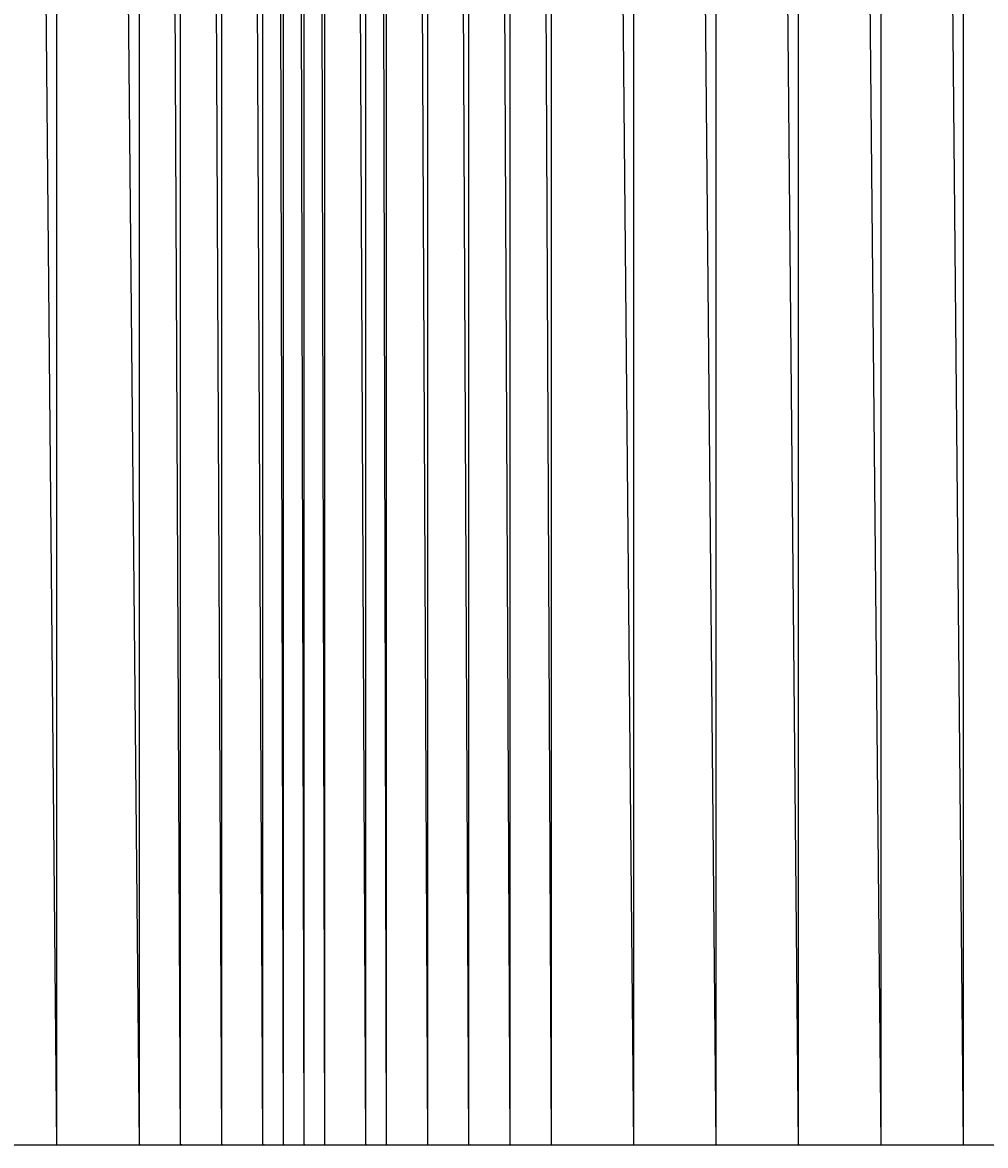
# Model space of a CAD drawing. Units: metres. Extents: x 84396 to 1184053, y 0 to 221886.
# Drawn here: x 96372 to 96605, y 0 to 272 of the extents above; entities that cross this region are included whole.
import ezdxf

# ---------------------------------------------------------------- set-up
doc = ezdxf.new("R2010")
doc.units = ezdxf.units.M
doc.header["$LTSCALE"] = 1905
doc.header["$MEASUREMENT"] = 0
for name, color, linetype in [('AeccObjExplode_Layout1_Vport_6115', 7, 'Continuous'), ('AeccObjExplode_Model', 7, 'Continuous'), ('SRF-VIEW', 7, 'Continuous')]:
    doc.layers.add(name, color=color, linetype=linetype)

# ---------------------------------------------------------------- blocks, each defined once
blk = doc.blocks.new('*U910')
at = {"linetype": 'Continuous'}
blk.add_line((0, 0), (0, 0), dxfattribs=at)
blk.add_line((0, 0), (0, 0), dxfattribs=at)
at = {"color": 1, "insert": (0.1, 0), "char_height": 0.1, "attachment_point": 4}
blk.add_mtext('324903.23', dxfattribs=at)
at = {"color": 2, "insert": (0.1, 0.14), "char_height": 0.1, "attachment_point": 4}
blk.add_mtext('907', dxfattribs=at)
at = {"color": 3, "insert": (0.1, -0.14), "char_height": 0.1, "attachment_point": 4}
blk.add_mtext('.', dxfattribs=at)
blk = doc.blocks.new('*U911')
at = {"linetype": 'Continuous'}
blk.add_line((0, 0), (0, 0), dxfattribs=at)
blk.add_line((0, 0), (0, 0), dxfattribs=at)
at = {"color": 1, "insert": (0.1, 0), "char_height": 0.1, "attachment_point": 4}
blk.add_mtext('324992.43', dxfattribs=at)
at = {"color": 2, "insert": (0.1, 0.14), "char_height": 0.1, "attachment_point": 4}
blk.add_mtext('908', dxfattribs=at)
at = {"color": 3, "insert": (0.1, -0.14), "char_height": 0.1, "attachment_point": 4}
blk.add_mtext('.', dxfattribs=at)
blk = doc.blocks.new('*U912')
at = {"linetype": 'Continuous'}
blk.add_line((0, 0), (0, 0), dxfattribs=at)
blk.add_line((0, 0), (0, 0), dxfattribs=at)
at = {"color": 1, "insert": (0.1, 0), "char_height": 0.1, "attachment_point": 4}
blk.add_mtext('324996.28', dxfattribs=at)
at = {"color": 2, "insert": (0.1, 0.14), "char_height": 0.1, "attachment_point": 4}
blk.add_mtext('909', dxfattribs=at)
at = {"color": 3, "insert": (0.1, -0.14), "char_height": 0.1, "attachment_point": 4}
blk.add_mtext('.', dxfattribs=at)
blk = doc.blocks.new('*U913')
at = {"linetype": 'Continuous'}
blk.add_line((0, 0), (0, 0), dxfattribs=at)
blk.add_line((0, 0), (0, 0), dxfattribs=at)
at = {"color": 1, "insert": (0.1, 0), "char_height": 0.1, "attachment_point": 4}
blk.add_mtext('324978.13', dxfattribs=at)
at = {"color": 2, "insert": (0.1, 0.14), "char_height": 0.1, "attachment_point": 4}
blk.add_mtext('910', dxfattribs=at)
at = {"color": 3, "insert": (0.1, -0.14), "char_height": 0.1, "attachment_point": 4}
blk.add_mtext('.', dxfattribs=at)
blk = doc.blocks.new('*U914')
at = {"linetype": 'Continuous'}
blk.add_line((0, 0), (0, 0), dxfattribs=at)
blk.add_line((0, 0), (0, 0), dxfattribs=at)
at = {"color": 1, "insert": (0.1, 0), "char_height": 0.1, "attachment_point": 4}
blk.add_mtext('325000.98', dxfattribs=at)
at = {"color": 2, "insert": (0.1, 0.14), "char_height": 0.1, "attachment_point": 4}
blk.add_mtext('911', dxfattribs=at)
at = {"color": 3, "insert": (0.1, -0.14), "char_height": 0.1, "attachment_point": 4}
blk.add_mtext('.', dxfattribs=at)
blk = doc.blocks.new('*U915')
at = {"linetype": 'Continuous'}
blk.add_line((0, 0), (0, 0), dxfattribs=at)
blk.add_line((0, 0), (0, 0), dxfattribs=at)
at = {"color": 1, "insert": (0.1, 0), "char_height": 0.1, "attachment_point": 4}
blk.add_mtext('325053.30', dxfattribs=at)
at = {"color": 2, "insert": (0.1, 0.14), "char_height": 0.1, "attachment_point": 4}
blk.add_mtext('912', dxfattribs=at)
at = {"color": 3, "insert": (0.1, -0.14), "char_height": 0.1, "attachment_point": 4}
blk.add_mtext('.', dxfattribs=at)
blk = doc.blocks.new('*U916')
at = {"linetype": 'Continuous'}
blk.add_line((0, 0), (0, 0), dxfattribs=at)
blk.add_line((0, 0), (0, 0), dxfattribs=at)
at = {"color": 1, "insert": (0.1, 0), "char_height": 0.1, "attachment_point": 4}
blk.add_mtext('325121.53', dxfattribs=at)
at = {"color": 2, "insert": (0.1, 0.14), "char_height": 0.1, "attachment_point": 4}
blk.add_mtext('913', dxfattribs=at)
at = {"color": 3, "insert": (0.1, -0.14), "char_height": 0.1, "attachment_point": 4}
blk.add_mtext('.', dxfattribs=at)
blk = doc.blocks.new('*U917')
at = {"linetype": 'Continuous'}
blk.add_line((0, 0), (0, 0), dxfattribs=at)
blk.add_line((0, 0), (0, 0), dxfattribs=at)
at = {"color": 1, "insert": (0.1, 0), "char_height": 0.1, "attachment_point": 4}
blk.add_mtext('325200.95', dxfattribs=at)
at = {"color": 2, "insert": (0.1, 0.14), "char_height": 0.1, "attachment_point": 4}
blk.add_mtext('914', dxfattribs=at)
at = {"color": 3, "insert": (0.1, -0.14), "char_height": 0.1, "attachment_point": 4}
blk.add_mtext('.', dxfattribs=at)
blk = doc.blocks.new('*U918')
at = {"linetype": 'Continuous'}
blk.add_line((0, 0), (0, 0), dxfattribs=at)
blk.add_line((0, 0), (0, 0), dxfattribs=at)
at = {"color": 1, "insert": (0.1, 0), "char_height": 0.1, "attachment_point": 4}
blk.add_mtext('325325.60', dxfattribs=at)
at = {"color": 2, "insert": (0.1, 0.14), "char_height": 0.1, "attachment_point": 4}
blk.add_mtext('915', dxfattribs=at)
at = {"color": 3, "insert": (0.1, -0.14), "char_height": 0.1, "attachment_point": 4}
blk.add_mtext('.', dxfattribs=at)
blk = doc.blocks.new('*U919')
at = {"linetype": 'Continuous'}
blk.add_line((0, 0), (0, 0), dxfattribs=at)
blk.add_line((0, 0), (0, 0), dxfattribs=at)
at = {"color": 1, "insert": (0.1, 0), "char_height": 0.1, "attachment_point": 4}
blk.add_mtext('325360.18', dxfattribs=at)
at = {"color": 2, "insert": (0.1, 0.14), "char_height": 0.1, "attachment_point": 4}
blk.add_mtext('916', dxfattribs=at)
at = {"color": 3, "insert": (0.1, -0.14), "char_height": 0.1, "attachment_point": 4}
blk.add_mtext('.', dxfattribs=at)
blk = doc.blocks.new('*U920')
at = {"linetype": 'Continuous'}
blk.add_line((0, 0), (0, 0), dxfattribs=at)
blk.add_line((0, 0), (0, 0), dxfattribs=at)
at = {"color": 1, "insert": (0.1, 0), "char_height": 0.1, "attachment_point": 4}
blk.add_mtext('325440.73', dxfattribs=at)
at = {"color": 2, "insert": (0.1, 0.14), "char_height": 0.1, "attachment_point": 4}
blk.add_mtext('917', dxfattribs=at)
at = {"color": 3, "insert": (0.1, -0.14), "char_height": 0.1, "attachment_point": 4}
blk.add_mtext('.', dxfattribs=at)
blk = doc.blocks.new('*U921')
at = {"linetype": 'Continuous'}
blk.add_line((0, 0), (0, 0), dxfattribs=at)
blk.add_line((0, 0), (0, 0), dxfattribs=at)
at = {"color": 1, "insert": (0.1, 0), "char_height": 0.1, "attachment_point": 4}
blk.add_mtext('325614.08', dxfattribs=at)
at = {"color": 2, "insert": (0.1, 0.14), "char_height": 0.1, "attachment_point": 4}
blk.add_mtext('918', dxfattribs=at)
at = {"color": 3, "insert": (0.1, -0.14), "char_height": 0.1, "attachment_point": 4}
blk.add_mtext('.', dxfattribs=at)
blk = doc.blocks.new('*U922')
at = {"linetype": 'Continuous'}
blk.add_line((0, 0), (0, 0), dxfattribs=at)
blk.add_line((0, 0), (0, 0), dxfattribs=at)
at = {"color": 1, "insert": (0.1, 0), "char_height": 0.1, "attachment_point": 4}
blk.add_mtext('325813.58', dxfattribs=at)
at = {"color": 2, "insert": (0.1, 0.14), "char_height": 0.1, "attachment_point": 4}
blk.add_mtext('919', dxfattribs=at)
at = {"color": 3, "insert": (0.1, -0.14), "char_height": 0.1, "attachment_point": 4}
blk.add_mtext('.', dxfattribs=at)
blk = doc.blocks.new('*U923')
at = {"linetype": 'Continuous'}
blk.add_line((0, 0), (0, 0), dxfattribs=at)
blk.add_line((0, 0), (0, 0), dxfattribs=at)
at = {"color": 1, "insert": (0.1, 0), "char_height": 0.1, "attachment_point": 4}
blk.add_mtext('326017.08', dxfattribs=at)
at = {"color": 2, "insert": (0.1, 0.14), "char_height": 0.1, "attachment_point": 4}
blk.add_mtext('920', dxfattribs=at)
at = {"color": 3, "insert": (0.1, -0.14), "char_height": 0.1, "attachment_point": 4}
blk.add_mtext('.', dxfattribs=at)
blk = doc.blocks.new('*U924')
at = {"linetype": 'Continuous'}
blk.add_line((0, 0), (0, 0), dxfattribs=at)
blk.add_line((0, 0), (0, 0), dxfattribs=at)
at = {"color": 1, "insert": (0.1, 0), "char_height": 0.1, "attachment_point": 4}
blk.add_mtext('326477.28', dxfattribs=at)
at = {"color": 2, "insert": (0.1, 0.14), "char_height": 0.1, "attachment_point": 4}
blk.add_mtext('921', dxfattribs=at)
at = {"color": 3, "insert": (0.1, -0.14), "char_height": 0.1, "attachment_point": 4}
blk.add_mtext('.', dxfattribs=at)
blk = doc.blocks.new('*U925')
at = {"linetype": 'Continuous'}
blk.add_line((0, 0), (0, 0), dxfattribs=at)
blk.add_line((0, 0), (0, 0), dxfattribs=at)
at = {"color": 1, "insert": (0.1, 0), "char_height": 0.1, "attachment_point": 4}
blk.add_mtext('326914.28', dxfattribs=at)
at = {"color": 2, "insert": (0.1, 0.14), "char_height": 0.1, "attachment_point": 4}
blk.add_mtext('922', dxfattribs=at)
at = {"color": 3, "insert": (0.1, -0.14), "char_height": 0.1, "attachment_point": 4}
blk.add_mtext('.', dxfattribs=at)
blk = doc.blocks.new('*U926')
at = {"linetype": 'Continuous'}
blk.add_line((0, 0), (0, 0), dxfattribs=at)
blk.add_line((0, 0), (0, 0), dxfattribs=at)
at = {"color": 1, "insert": (0.1, 0), "char_height": 0.1, "attachment_point": 4}
blk.add_mtext('327365.98', dxfattribs=at)
at = {"color": 2, "insert": (0.1, 0.14), "char_height": 0.1, "attachment_point": 4}
blk.add_mtext('923', dxfattribs=at)
at = {"color": 3, "insert": (0.1, -0.14), "char_height": 0.1, "attachment_point": 4}
blk.add_mtext('.', dxfattribs=at)
blk = doc.blocks.new('*U927')
at = {"linetype": 'Continuous'}
blk.add_line((0, 0), (0, 0), dxfattribs=at)
blk.add_line((0, 0), (0, 0), dxfattribs=at)
at = {"color": 1, "insert": (0.1, 0), "char_height": 0.1, "attachment_point": 4}
blk.add_mtext('327789.68', dxfattribs=at)
at = {"color": 2, "insert": (0.1, 0.14), "char_height": 0.1, "attachment_point": 4}
blk.add_mtext('924', dxfattribs=at)
at = {"color": 3, "insert": (0.1, -0.14), "char_height": 0.1, "attachment_point": 4}
blk.add_mtext('.', dxfattribs=at)
blk = doc.blocks.new('*U928')
at = {"linetype": 'Continuous'}
blk.add_line((0, 0), (0, 0), dxfattribs=at)
blk.add_line((0, 0), (0, 0), dxfattribs=at)
at = {"color": 1, "insert": (0.1, 0), "char_height": 0.1, "attachment_point": 4}
blk.add_mtext('328305.68', dxfattribs=at)
at = {"color": 2, "insert": (0.1, 0.14), "char_height": 0.1, "attachment_point": 4}
blk.add_mtext('925', dxfattribs=at)
at = {"color": 3, "insert": (0.1, -0.14), "char_height": 0.1, "attachment_point": 4}
blk.add_mtext('.', dxfattribs=at)
blk = doc.blocks.new('AeccObjExplode_Layout1_Vport_6115')
for name, p in [('*U910', (96380, 0)), ('*U911', (96400, 0)), ('*U912', (96410, 0)), ('*U913', (96420, 0)), ('*U914', (96430, 0)), ('*U915', (96435, 0)), ('*U916', (96440, 0)), ('*U917', (96445, 0)), ('*U918', (96455, 0)), ('*U919', (96460, 0)), ('*U920', (96470, 0)), ('*U921', (96480, 0)), ('*U922', (96490, 0)), ('*U923', (96500, 0)), ('*U924', (96520, 0)), ('*U925', (96540, 0)), ('*U926', (96560, 0)), ('*U927', (96580, 0)), ('*U928', (96600, 0))]:
    blk.add_blockref(name, p)
blk = doc.blocks.new('*U9104')
at = {"linetype": 'Continuous'}
blk.add_line((0, 0), (0, 0), dxfattribs=at)
blk.add_line((0, 0), (0, 0), dxfattribs=at)
at = {"color": 1, "insert": (0.1, 0), "char_height": 0.1, "attachment_point": 4}
blk.add_mtext('324903.23', dxfattribs=at)
at = {"color": 2, "insert": (0.1, 0.14), "char_height": 0.1, "attachment_point": 4}
blk.add_mtext('907', dxfattribs=at)
at = {"color": 3, "insert": (0.1, -0.14), "char_height": 0.1, "attachment_point": 4}
blk.add_mtext('.', dxfattribs=at)
blk = doc.blocks.new('*U9105')
at = {"linetype": 'Continuous'}
blk.add_line((0, 0), (0, 0), dxfattribs=at)
blk.add_line((0, 0), (0, 0), dxfattribs=at)
at = {"color": 1, "insert": (0.1, 0), "char_height": 0.1, "attachment_point": 4}
blk.add_mtext('324992.43', dxfattribs=at)
at = {"color": 2, "insert": (0.1, 0.14), "char_height": 0.1, "attachment_point": 4}
blk.add_mtext('908', dxfattribs=at)
at = {"color": 3, "insert": (0.1, -0.14), "char_height": 0.1, "attachment_point": 4}
blk.add_mtext('.', dxfattribs=at)
blk = doc.blocks.new('*U9106')
at = {"linetype": 'Continuous'}
blk.add_line((0, 0), (0, 0), dxfattribs=at)
blk.add_line((0, 0), (0, 0), dxfattribs=at)
at = {"color": 1, "insert": (0.1, 0), "char_height": 0.1, "attachment_point": 4}
blk.add_mtext('324996.28', dxfattribs=at)
at = {"color": 2, "insert": (0.1, 0.14), "char_height": 0.1, "attachment_point": 4}
blk.add_mtext('909', dxfattribs=at)
at = {"color": 3, "insert": (0.1, -0.14), "char_height": 0.1, "attachment_point": 4}
blk.add_mtext('.', dxfattribs=at)
blk = doc.blocks.new('*U9107')
at = {"linetype": 'Continuous'}
blk.add_line((0, 0), (0, 0), dxfattribs=at)
blk.add_line((0, 0), (0, 0), dxfattribs=at)
at = {"color": 1, "insert": (0.1, 0), "char_height": 0.1, "attachment_point": 4}
blk.add_mtext('324978.13', dxfattribs=at)
at = {"color": 2, "insert": (0.1, 0.14), "char_height": 0.1, "attachment_point": 4}
blk.add_mtext('910', dxfattribs=at)
at = {"color": 3, "insert": (0.1, -0.14), "char_height": 0.1, "attachment_point": 4}
blk.add_mtext('.', dxfattribs=at)
blk = doc.blocks.new('*U9108')
at = {"linetype": 'Continuous'}
blk.add_line((0, 0), (0, 0), dxfattribs=at)
blk.add_line((0, 0), (0, 0), dxfattribs=at)
at = {"color": 1, "insert": (0.1, 0), "char_height": 0.1, "attachment_point": 4}
blk.add_mtext('325000.98', dxfattribs=at)
at = {"color": 2, "insert": (0.1, 0.14), "char_height": 0.1, "attachment_point": 4}
blk.add_mtext('911', dxfattribs=at)
at = {"color": 3, "insert": (0.1, -0.14), "char_height": 0.1, "attachment_point": 4}
blk.add_mtext('.', dxfattribs=at)
blk = doc.blocks.new('*U9109')
at = {"linetype": 'Continuous'}
blk.add_line((0, 0), (0, 0), dxfattribs=at)
blk.add_line((0, 0), (0, 0), dxfattribs=at)
at = {"color": 1, "insert": (0.1, 0), "char_height": 0.1, "attachment_point": 4}
blk.add_mtext('325053.30', dxfattribs=at)
at = {"color": 2, "insert": (0.1, 0.14), "char_height": 0.1, "attachment_point": 4}
blk.add_mtext('912', dxfattribs=at)
at = {"color": 3, "insert": (0.1, -0.14), "char_height": 0.1, "attachment_point": 4}
blk.add_mtext('.', dxfattribs=at)
blk = doc.blocks.new('*U9110')
at = {"linetype": 'Continuous'}
blk.add_line((0, 0), (0, 0), dxfattribs=at)
blk.add_line((0, 0), (0, 0), dxfattribs=at)
at = {"color": 1, "insert": (0.1, 0), "char_height": 0.1, "attachment_point": 4}
blk.add_mtext('325121.53', dxfattribs=at)
at = {"color": 2, "insert": (0.1, 0.14), "char_height": 0.1, "attachment_point": 4}
blk.add_mtext('913', dxfattribs=at)
at = {"color": 3, "insert": (0.1, -0.14), "char_height": 0.1, "attachment_point": 4}
blk.add_mtext('.', dxfattribs=at)
blk = doc.blocks.new('*U9111')
at = {"linetype": 'Continuous'}
blk.add_line((0, 0), (0, 0), dxfattribs=at)
blk.add_line((0, 0), (0, 0), dxfattribs=at)
at = {"color": 1, "insert": (0.1, 0), "char_height": 0.1, "attachment_point": 4}
blk.add_mtext('325200.95', dxfattribs=at)
at = {"color": 2, "insert": (0.1, 0.14), "char_height": 0.1, "attachment_point": 4}
blk.add_mtext('914', dxfattribs=at)
at = {"color": 3, "insert": (0.1, -0.14), "char_height": 0.1, "attachment_point": 4}
blk.add_mtext('.', dxfattribs=at)
blk = doc.blocks.new('*U9112')
at = {"linetype": 'Continuous'}
blk.add_line((0, 0), (0, 0), dxfattribs=at)
blk.add_line((0, 0), (0, 0), dxfattribs=at)
at = {"color": 1, "insert": (0.1, 0), "char_height": 0.1, "attachment_point": 4}
blk.add_mtext('325325.60', dxfattribs=at)
at = {"color": 2, "insert": (0.1, 0.14), "char_height": 0.1, "attachment_point": 4}
blk.add_mtext('915', dxfattribs=at)
at = {"color": 3, "insert": (0.1, -0.14), "char_height": 0.1, "attachment_point": 4}
blk.add_mtext('.', dxfattribs=at)
blk = doc.blocks.new('*U9113')
at = {"linetype": 'Continuous'}
blk.add_line((0, 0), (0, 0), dxfattribs=at)
blk.add_line((0, 0), (0, 0), dxfattribs=at)
at = {"color": 1, "insert": (0.1, 0), "char_height": 0.1, "attachment_point": 4}
blk.add_mtext('325360.18', dxfattribs=at)
at = {"color": 2, "insert": (0.1, 0.14), "char_height": 0.1, "attachment_point": 4}
blk.add_mtext('916', dxfattribs=at)
at = {"color": 3, "insert": (0.1, -0.14), "char_height": 0.1, "attachment_point": 4}
blk.add_mtext('.', dxfattribs=at)
blk = doc.blocks.new('*U9114')
at = {"linetype": 'Continuous'}
blk.add_line((0, 0), (0, 0), dxfattribs=at)
blk.add_line((0, 0), (0, 0), dxfattribs=at)
at = {"color": 1, "insert": (0.1, 0), "char_height": 0.1, "attachment_point": 4}
blk.add_mtext('325440.73', dxfattribs=at)
at = {"color": 2, "insert": (0.1, 0.14), "char_height": 0.1, "attachment_point": 4}
blk.add_mtext('917', dxfattribs=at)
at = {"color": 3, "insert": (0.1, -0.14), "char_height": 0.1, "attachment_point": 4}
blk.add_mtext('.', dxfattribs=at)
blk = doc.blocks.new('*U9115')
at = {"linetype": 'Continuous'}
blk.add_line((0, 0), (0, 0), dxfattribs=at)
blk.add_line((0, 0), (0, 0), dxfattribs=at)
at = {"color": 1, "insert": (0.1, 0), "char_height": 0.1, "attachment_point": 4}
blk.add_mtext('325614.08', dxfattribs=at)
at = {"color": 2, "insert": (0.1, 0.14), "char_height": 0.1, "attachment_point": 4}
blk.add_mtext('918', dxfattribs=at)
at = {"color": 3, "insert": (0.1, -0.14), "char_height": 0.1, "attachment_point": 4}
blk.add_mtext('.', dxfattribs=at)
blk = doc.blocks.new('*U9116')
at = {"linetype": 'Continuous'}
blk.add_line((0, 0), (0, 0), dxfattribs=at)
blk.add_line((0, 0), (0, 0), dxfattribs=at)
at = {"color": 1, "insert": (0.1, 0), "char_height": 0.1, "attachment_point": 4}
blk.add_mtext('325813.58', dxfattribs=at)
at = {"color": 2, "insert": (0.1, 0.14), "char_height": 0.1, "attachment_point": 4}
blk.add_mtext('919', dxfattribs=at)
at = {"color": 3, "insert": (0.1, -0.14), "char_height": 0.1, "attachment_point": 4}
blk.add_mtext('.', dxfattribs=at)
blk = doc.blocks.new('*U9117')
at = {"linetype": 'Continuous'}
blk.add_line((0, 0), (0, 0), dxfattribs=at)
blk.add_line((0, 0), (0, 0), dxfattribs=at)
at = {"color": 1, "insert": (0.1, 0), "char_height": 0.1, "attachment_point": 4}
blk.add_mtext('326017.08', dxfattribs=at)
at = {"color": 2, "insert": (0.1, 0.14), "char_height": 0.1, "attachment_point": 4}
blk.add_mtext('920', dxfattribs=at)
at = {"color": 3, "insert": (0.1, -0.14), "char_height": 0.1, "attachment_point": 4}
blk.add_mtext('.', dxfattribs=at)
blk = doc.blocks.new('*U9118')
at = {"linetype": 'Continuous'}
blk.add_line((0, 0), (0, 0), dxfattribs=at)
blk.add_line((0, 0), (0, 0), dxfattribs=at)
at = {"color": 1, "insert": (0.1, 0), "char_height": 0.1, "attachment_point": 4}
blk.add_mtext('326477.28', dxfattribs=at)
at = {"color": 2, "insert": (0.1, 0.14), "char_height": 0.1, "attachment_point": 4}
blk.add_mtext('921', dxfattribs=at)
at = {"color": 3, "insert": (0.1, -0.14), "char_height": 0.1, "attachment_point": 4}
blk.add_mtext('.', dxfattribs=at)
blk = doc.blocks.new('*U9119')
at = {"linetype": 'Continuous'}
blk.add_line((0, 0), (0, 0), dxfattribs=at)
blk.add_line((0, 0), (0, 0), dxfattribs=at)
at = {"color": 1, "insert": (0.1, 0), "char_height": 0.1, "attachment_point": 4}
blk.add_mtext('326914.28', dxfattribs=at)
at = {"color": 2, "insert": (0.1, 0.14), "char_height": 0.1, "attachment_point": 4}
blk.add_mtext('922', dxfattribs=at)
at = {"color": 3, "insert": (0.1, -0.14), "char_height": 0.1, "attachment_point": 4}
blk.add_mtext('.', dxfattribs=at)
blk = doc.blocks.new('*U9120')
at = {"linetype": 'Continuous'}
blk.add_line((0, 0), (0, 0), dxfattribs=at)
blk.add_line((0, 0), (0, 0), dxfattribs=at)
at = {"color": 1, "insert": (0.1, 0), "char_height": 0.1, "attachment_point": 4}
blk.add_mtext('327365.98', dxfattribs=at)
at = {"color": 2, "insert": (0.1, 0.14), "char_height": 0.1, "attachment_point": 4}
blk.add_mtext('923', dxfattribs=at)
at = {"color": 3, "insert": (0.1, -0.14), "char_height": 0.1, "attachment_point": 4}
blk.add_mtext('.', dxfattribs=at)
blk = doc.blocks.new('*U9121')
at = {"linetype": 'Continuous'}
blk.add_line((0, 0), (0, 0), dxfattribs=at)
blk.add_line((0, 0), (0, 0), dxfattribs=at)
at = {"color": 1, "insert": (0.1, 0), "char_height": 0.1, "attachment_point": 4}
blk.add_mtext('327789.68', dxfattribs=at)
at = {"color": 2, "insert": (0.1, 0.14), "char_height": 0.1, "attachment_point": 4}
blk.add_mtext('924', dxfattribs=at)
at = {"color": 3, "insert": (0.1, -0.14), "char_height": 0.1, "attachment_point": 4}
blk.add_mtext('.', dxfattribs=at)
blk = doc.blocks.new('*U9122')
at = {"linetype": 'Continuous'}
blk.add_line((0, 0), (0, 0), dxfattribs=at)
blk.add_line((0, 0), (0, 0), dxfattribs=at)
at = {"color": 1, "insert": (0.1, 0), "char_height": 0.1, "attachment_point": 4}
blk.add_mtext('328305.68', dxfattribs=at)
at = {"color": 2, "insert": (0.1, 0.14), "char_height": 0.1, "attachment_point": 4}
blk.add_mtext('925', dxfattribs=at)
at = {"color": 3, "insert": (0.1, -0.14), "char_height": 0.1, "attachment_point": 4}
blk.add_mtext('.', dxfattribs=at)
blk = doc.blocks.new('AeccObjExplode_Model')
for name, p in [('*U9104', (96380, 0)), ('*U9105', (96400, 0)), ('*U9106', (96410, 0)), ('*U9107', (96420, 0)), ('*U9108', (96430, 0)), ('*U9109', (96435, 0)), ('*U9110', (96440, 0)), ('*U9111', (96445, 0)), ('*U9112', (96455, 0)), ('*U9113', (96460, 0)), ('*U9114', (96470, 0)), ('*U9115', (96480, 0)), ('*U9116', (96490, 0)), ('*U9117', (96500, 0)), ('*U9118', (96520, 0)), ('*U9119', (96540, 0)), ('*U9120', (96560, 0)), ('*U9121', (96580, 0)), ('*U9122', (96600, 0))]:
    blk.add_blockref(name, p)

msp = doc.modelspace()

# ---------------------------------------------------------------- linework, layer by layer
at = {"layer": 'SRF-VIEW'}
for p, q in [((96380, 0, 324903.23), (96360, 2135.94, 324795.53)), ((96400, 0, 324992.43), (96380, 2135.94, 324903.23)), ((96380, 0, 324903.23), (96380, 2135.94, 324903.23)), ((96400, 0, 324992.43), (96400, 2135.94, 324992.43)), ((96410, 0, 324996.28), (96400, 2135.94, 324992.43)), ((96420, 0, 324978.13), (96410, 2135.94, 324996.28)), ((96410, 0, 324996.28), (96410, 2135.94, 324996.28)), ((96420, 0, 324978.13), (96420, 2135.94, 324978.13)), ((96430, 0, 325000.98), (96420, 2135.94, 324978.13)), ((96430, 0, 325000.98), (96430, 2135.94, 325000.98)), ((96435, 0, 325053.3), (96430, 2135.94, 325000.98)), ((96440, 0, 325121.53), (96435, 2135.94, 325053.3)), ((96435, 0, 325053.3), (96435, 2135.94, 325053.3)), ((96445, 0, 325200.95), (96440, 2135.94, 325121.53)), ((96440, 0, 325121.53), (96440, 2135.94, 325121.53)), ((96445, 0, 325200.95), (96445, 2135.94, 325200.95)), ((96455, 0, 325325.6), (96445, 2135.94, 325200.95)), ((96460, 0, 325360.18), (96455, 2135.94, 325325.6)), ((96455, 0, 325325.6), (96455, 2135.94, 325325.6)), ((96460, 0, 325360.18), (96460, 2135.94, 325360.18)), ((96470, 0, 325440.73), (96460, 2135.94, 325360.18)), ((96480, 0, 325614.08), (96470, 2135.94, 325440.73)), ((96470, 0, 325440.73), (96470, 2135.94, 325440.73)), ((96480, 0, 325614.08), (96480, 2135.94, 325614.08)), ((96490, 0, 325813.58), (96480, 2135.94, 325614.08)), ((96500, 0, 326017.08), (96490, 2135.94, 325813.58)), ((96490, 0, 325813.58), (96490, 2135.94, 325813.58)), ((96520, 0, 326477.28), (96500, 2135.94, 326017.08)), ((96500, 0, 326017.08), (96500, 2135.94, 326017.08)), ((96540, 0, 326914.28), (96520, 2135.94, 326477.28)), ((96520, 0, 326477.28), (96520, 2135.94, 326477.28)), ((96560, 0, 327365.98), (96540, 2135.94, 326914.28)), ((96540, 0, 326914.28), (96540, 2135.94, 326914.28)), ((96560, 0, 327365.98), (96560, 2135.94, 327365.98)), ((96580, 0, 327789.68), (96560, 2135.94, 327365.98)), ((96580, 0, 327789.68), (96580, 2135.94, 327789.68)), ((96600, 0, 328305.68), (96580, 2135.94, 327789.68)), ((96600, 0, 328305.68), (96600, 2135.94, 328305.68)), ((96360, 0, 324795.53), (96380, 0, 324903.23)), ((96380, 0, 324903.23), (96400, 0, 324992.43)), ((96400, 0, 324992.43), (96410, 0, 324996.28)), ((96410, 0, 324996.28), (96420, 0, 324978.13)), ((96420, 0, 324978.13), (96430, 0, 325000.98)), ((96430, 0, 325000.98), (96435, 0, 325053.3)), ((96435, 0, 325053.3), (96440, 0, 325121.53)), ((96440, 0, 325121.53), (96445, 0, 325200.95)), ((96445, 0, 325200.95), (96455, 0, 325325.6)), ((96455, 0, 325325.6), (96460, 0, 325360.18)), ((96460, 0, 325360.18), (96470, 0, 325440.73)), ((96470, 0, 325440.73), (96480, 0, 325614.08)), ((96480, 0, 325614.08), (96490, 0, 325813.58)), ((96490, 0, 325813.58), (96500, 0, 326017.08)), ((96500, 0, 326017.08), (96520, 0, 326477.28)), ((96520, 0, 326477.28), (96540, 0, 326914.28)), ((96540, 0, 326914.28), (96560, 0, 327365.98)), ((96560, 0, 327365.98), (96580, 0, 327789.68)), ((96580, 0, 327789.68), (96600, 0, 328305.68)), ((96600, 0, 328305.68), (96610, 0, 328700.48))]:
    msp.add_line(p, q, dxfattribs=at)

# ---------------------------------------------------------------- block references
at = {"layer": 'AeccObjExplode_Layout1_Vport_6115'}
msp.add_blockref('AeccObjExplode_Layout1_Vport_6115', (0, 0), dxfattribs=at)
msp.add_blockref('AeccObjExplode_Layout1_Vport_6115', (0, 0), dxfattribs=at)
at = {"layer": 'AeccObjExplode_Model'}
msp.add_blockref('AeccObjExplode_Model', (0, 0), dxfattribs=at)
msp.add_blockref('AeccObjExplode_Model', (0, 0), dxfattribs=at)

doc.saveas('drawing.dxf')
